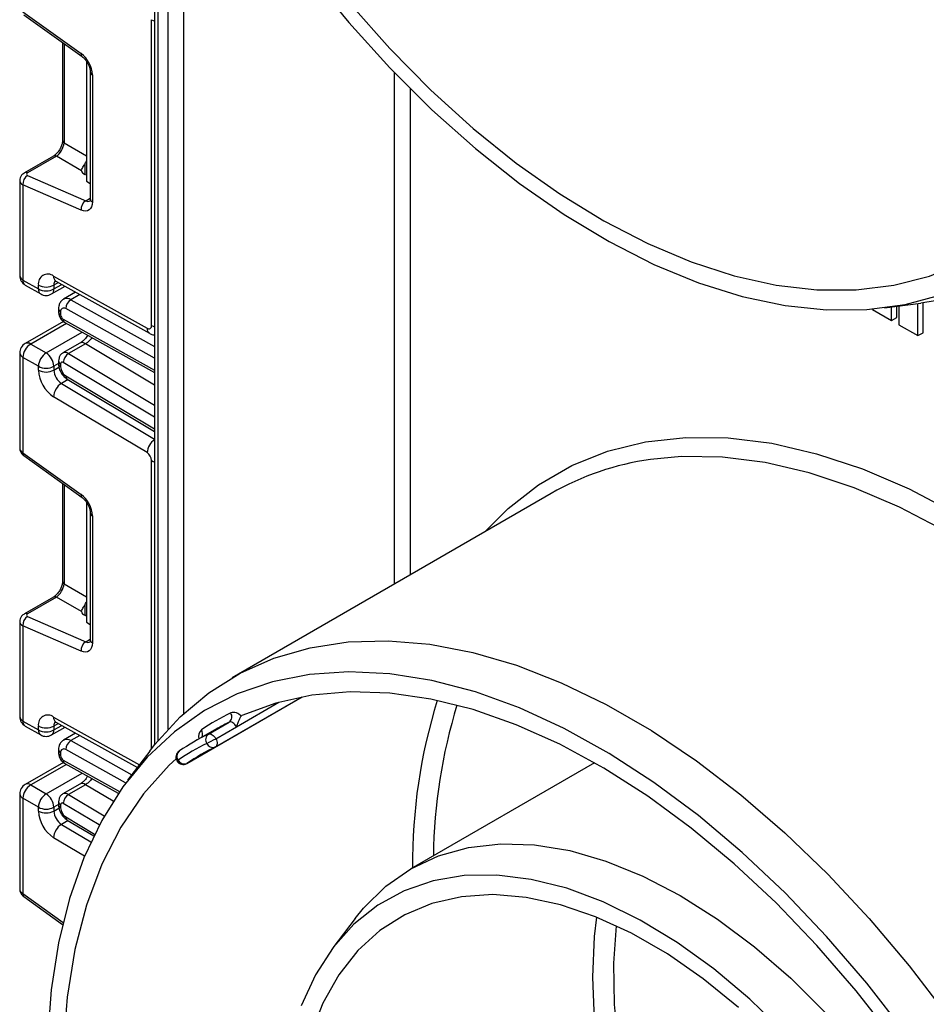
# Model space of a CAD drawing. Units: millimetres. Extents: x -647 to 6636, y -324 to 3696.
# Drawn here: x 2781 to 2906, y 1207 to 1342 of the extents above; entities that cross this region are included whole.
import ezdxf

# ---------------------------------------------------------------- set-up
doc = ezdxf.new("R2010")
doc.units = ezdxf.units.MM
doc.header["$LTSCALE"] = 10

msp = doc.modelspace()

# ---------------------------------------------------------------- linework, layer by layer
at = {"color": 7, "linetype": 'Continuous', "lineweight": 25}
for p, q in [((2800.01056, 1383.12835), (2800.01056, 1242.48876)), ((2781.9237, 1343.1372), (2789.91731, 1337.38919)), ((2782.047, 1342.73351), (2790.04061, 1336.98551)), ((2799.60137, 1300.06591), (2799.60137, 1342.04949)), ((2787.361, 1338.91235), (2787.361, 1325.48879)), ((2790.63526, 1336.35646), (2790.63526, 1336.19523)), ((2790.63526, 1336.19523), (2790.63526, 1319.86442)), ((2790.78311, 1336.10988), (2790.63526, 1336.19523)), ((2791.17675, 1334.87512), (2791.17675, 1317.44538)), ((2791.46964, 1334.46692), (2791.46964, 1317.03718)), ((2786.10645, 1323.3158), (2782.13085, 1321.02073)), ((2786.52023, 1323.30995), (2782.54463, 1321.01489)), ((2789.96964, 1321.31874), (2786.52023, 1323.30995)), ((2782.54463, 1320.65681), (2790.53825, 1317.17559)), ((2790.63526, 1320.71409), (2790.40898, 1320.81263)), ((2781.48436, 1319.96527), (2781.48436, 1306.91618)), ((2781.9237, 1319.38841), (2781.9237, 1306.30387)), ((2789.91731, 1315.90718), (2781.9237, 1319.38841)), ((2790.63526, 1319.86442), (2791.17675, 1319.55182)), ((2781.9237, 1306.30387), (2784.04502, 1305.07926)), ((2786.12932, 1306.84944), (2798.97608, 1299.69211)), ((2786.45994, 1306.15139), (2799.3067, 1298.99406)), ((2782.23442, 1305.6171), (2784.35574, 1304.39249)), ((2784.04502, 1305.07926), (2784.04502, 1305.60343)), ((2785.85562, 1304.39249), (2787.70289, 1305.4589)), ((2786.16634, 1305.60343), (2786.16634, 1305.07926)), ((2789.16109, 1304.6465), (2787.51402, 1303.69567)), ((2900.28359, 1302.48602), (2905.26223, 1303.11587)), ((2904.87592, 1298.67254), (2904.87592, 1303.06699)), ((2905.58303, 1299.08075), (2905.58303, 1303.15769)), ((2786.80683, 1302.37177), (2786.80683, 1301.95631)), ((2787.09972, 1301.96357), (2787.09972, 1301.54811)), ((2898.65324, 1302.31186), (2898.65324, 1302.26482)), ((2898.65324, 1302.26482), (2901.25361, 1300.76366)), ((2901.25361, 1300.76366), (2901.25361, 1302.60874)), ((2901.96072, 1301.17186), (2901.96072, 1302.69819)), ((2902.27555, 1302.73802), (2902.27555, 1300.17371)), ((2787.46957, 1300.62241), (2782.23442, 1297.60022)), ((2787.67986, 1300.46687), (2800.01056, 1293.59705)), ((2901.25361, 1300.76366), (2901.96072, 1301.17186)), ((2902.27555, 1300.17371), (2904.87592, 1298.67254)), ((2904.87592, 1298.67254), (2905.58303, 1299.08075)), ((2781.48436, 1296.30115), (2781.48436, 1283.25206)), ((2782.98436, 1297.52596), (2785.10568, 1296.30135)), ((2789.7439, 1297.64531), (2787.41045, 1296.29823)), ((2790.51235, 1297.56017), (2788.1789, 1296.2131)), ((2784.04502, 1294.46423), (2781.9237, 1295.68884)), ((2781.9237, 1295.68884), (2781.9237, 1282.60431)), ((2786.80683, 1295.20326), (2786.80683, 1294.7878)), ((2784.04502, 1293.94006), (2784.04502, 1294.46423)), ((2786.16634, 1294.46423), (2786.16634, 1293.94006)), ((2787.09972, 1294.79506), (2787.09972, 1294.3796)), ((2787.98872, 1292.71185), (2800.01056, 1285.52947)), ((2798.97608, 1282.61234), (2786.12932, 1290.28757)), ((2781.9237, 1282.60431), (2789.91731, 1276.8563)), ((2782.047, 1282.20062), (2790.04061, 1276.45261)), ((2787.361, 1278.37946), (2787.361, 1264.9559)), ((2854.49522, 1277.01773), (2810.6546, 1251.70908)), ((2790.63526, 1275.82357), (2790.63526, 1275.66234)), ((2790.63526, 1275.66234), (2790.63526, 1259.33153)), ((2790.78311, 1275.57699), (2790.63526, 1275.66234)), ((2791.17675, 1274.34223), (2791.17675, 1256.91249)), ((2791.46964, 1273.93402), (2791.46964, 1256.50429)), ((2786.10645, 1262.78291), (2782.13085, 1260.48784)), ((2786.52023, 1262.77706), (2782.54463, 1260.482)), ((2789.96964, 1260.78585), (2786.52023, 1262.77706)), ((2782.54463, 1260.12392), (2790.53825, 1256.6427)), ((2790.63526, 1260.1812), (2790.40898, 1260.27974)), ((2781.48436, 1259.43237), (2781.48436, 1246.38329)), ((2781.9237, 1258.85552), (2781.9237, 1245.77098)), ((2789.91731, 1255.37429), (2781.9237, 1258.85552)), ((2790.63526, 1259.33153), (2791.17675, 1259.01893)), ((2804.43347, 1239.94703), (2820.28912, 1249.10029)), ((2808.38632, 1242.2297), (2820.28721, 1249.09994)), ((2781.9237, 1245.77098), (2784.04502, 1244.54637)), ((2782.23442, 1245.08421), (2784.35574, 1243.8596)), ((2784.04502, 1244.54637), (2784.04502, 1245.07054)), ((2786.16634, 1245.07054), (2786.16634, 1244.54637)), ((2786.45994, 1245.6185), (2797.63959, 1239.38996)), ((2807.40592, 1243.97221), (2810.23434, 1245.60503)), ((2808.40982, 1243.34251), (2811.23825, 1244.97533)), ((2785.85562, 1243.8596), (2787.70289, 1244.92601)), ((2789.16109, 1244.1136), (2787.51402, 1243.16277)), ((2808.20465, 1244.5214), (2805.37622, 1242.88859)), ((2808.38632, 1242.2297), (2808.3668, 1242.21928)), ((2786.80683, 1241.83888), (2786.80683, 1241.42342)), ((2787.09972, 1241.43068), (2787.09972, 1241.01522)), ((2799.34239, 1241.63205), (2796.30723, 1237.63563)), ((2803.41469, 1241.66738), (2803.37706, 1241.64395)), ((2808.32786, 1242.19849), (2808.3668, 1242.21928)), ((2787.46957, 1240.08952), (2782.23442, 1237.06733)), ((2787.67986, 1239.93398), (2795.01933, 1235.84493)), ((2804.45233, 1239.95877), (2804.43347, 1239.94703)), ((2860.45116, 1240.04259), (2835.22425, 1225.47941)), ((2782.98436, 1236.99307), (2785.10568, 1235.76845)), ((2789.7439, 1237.11242), (2787.41045, 1235.76534)), ((2790.51235, 1237.02728), (2788.1789, 1235.68021)), ((2781.48436, 1235.76825), (2781.48436, 1222.71917)), ((2784.04502, 1233.93134), (2781.9237, 1235.15595)), ((2781.9237, 1235.15595), (2781.9237, 1222.07141)), ((2786.80683, 1234.67037), (2786.80683, 1234.25491)), ((2787.09972, 1234.26217), (2787.09972, 1233.84671)), ((2784.04502, 1233.40716), (2784.04502, 1233.93134)), ((2786.16634, 1233.93134), (2786.16634, 1233.40716)), ((2787.98872, 1232.17896), (2791.64012, 1229.99745)), ((2782.047, 1221.66773), (2787.36512, 1217.8436)), ((2827.5444, 1218.63813), (2824.50924, 1214.6417)), ((2787.361, 1217.84657), (2787.361, 1217.8263))]:
    msp.add_line(p, q, dxfattribs=at)
at = {"color": 8, "linetype": 'Continuous', "lineweight": 25}
for p, q in [((2800.4499, 1382.1936), (2800.4499, 1243.02797)), ((2801.86411, 1244.64539), (2801.86411, 1379.27427)), ((2803.98543, 1369.35863), (2803.98543, 1246.7749)), ((2787.57299, 1338.75991), (2787.57299, 1325.13338)), ((2832.97681, 1264.59542), (2832.97681, 1334.74822)), ((2835.09813, 1332.59286), (2835.09813, 1265.82003)), ((2787.57299, 1325.13338), (2790.63526, 1323.36564)), ((2790.40898, 1322.2047), (2790.40898, 1320.81263)), ((2790.53825, 1317.17559), (2791.17675, 1317.54419)), ((2786.79356, 1305.96552), (2786.16634, 1305.60343)), ((2786.16634, 1305.07926), (2787.25562, 1305.70809)), ((2789.73231, 1304.32825), (2788.48926, 1303.61065)), ((2788.48926, 1303.61065), (2800.01056, 1297.19177)), ((2800.01056, 1295.57295), (2787.79449, 1302.3789)), ((2787.88283, 1300.35379), (2782.98436, 1297.52596)), ((2787.45945, 1300.93224), (2800.01056, 1293.93962)), ((2785.10568, 1296.30135), (2790.04185, 1299.15093)), ((2800.01056, 1291.88552), (2790.51235, 1297.56017)), ((2800.01056, 1287.49701), (2787.45945, 1294.9956)), ((2788.1789, 1296.2131), (2800.01056, 1289.14434)), ((2786.80683, 1294.83397), (2786.16634, 1294.46423)), ((2786.16634, 1293.94006), (2786.87163, 1294.34721)), ((2788.11438, 1292.63677), (2787.20849, 1292.11381)), ((2787.79449, 1293.1621), (2800.01056, 1285.86368)), ((2787.20849, 1292.11381), (2800.01056, 1284.46529)), ((2799.60137, 1241.96954), (2799.60137, 1281.5166)), ((2787.57299, 1278.22702), (2787.57299, 1264.60048)), ((2787.57299, 1264.60048), (2790.63526, 1262.83275)), ((2790.40898, 1261.67181), (2790.40898, 1260.27974)), ((2790.53825, 1256.6427), (2791.17675, 1257.0113)), ((2811.23825, 1244.97533), (2817.09704, 1248.35754)), ((2786.12932, 1246.31655), (2797.91382, 1239.75104)), ((2786.79356, 1245.43263), (2786.16634, 1245.07054)), ((2786.16634, 1244.54637), (2787.25562, 1245.1752)), ((2789.73231, 1243.79536), (2788.48926, 1243.07776)), ((2788.48926, 1243.07776), (2796.88705, 1238.39908)), ((2796.02546, 1237.26028), (2787.79449, 1241.84601)), ((2804.45233, 1239.95877), (2808.37418, 1242.22281)), ((2787.88283, 1239.82089), (2782.98436, 1236.99307)), ((2787.45945, 1240.39934), (2795.18936, 1236.09277)), ((2785.10568, 1235.76845), (2790.04185, 1238.61804)), ((2794.30471, 1234.76156), (2790.51235, 1237.02728)), ((2788.1789, 1235.68021), (2793.08938, 1232.74647)), ((2786.80683, 1234.30108), (2786.16634, 1233.93134)), ((2792.40785, 1231.50632), (2787.45945, 1234.46271)), ((2786.16634, 1233.40716), (2786.87163, 1233.81432)), ((2788.11438, 1232.10388), (2787.20849, 1231.58092)), ((2787.20849, 1231.58092), (2791.24534, 1229.16913)), ((2787.79449, 1232.62921), (2791.76704, 1230.25584)), ((2790.38257, 1227.2136), (2786.12932, 1229.75468)), ((2781.9237, 1222.07141), (2787.42965, 1218.11223))]:
    msp.add_line(p, q, dxfattribs=at)
at = {"color": 7, "linetype": 'Continuous', "lineweight": 25, "flags": 128}
for points in [[(2942.22481, 1357.77775), (2941.97488, 1350.76027), (2941.22671, 1344.07686), (2939.98516, 1337.77087), (2938.25827, 1331.8832), (2936.05725, 1326.45202), (2933.39637, 1321.51257), (2930.29289, 1317.09687), (2926.76693, 1313.23356), (2922.84137, 1309.9477), (2918.54165, 1307.2606), (2913.89567, 1305.18969), (2908.93356, 1303.74839), (2905.26223, 1303.11587)], [(2821.30929, 1348.23389), (2826.69601, 1341.64478), (2832.31041, 1335.44284), (2838.11512, 1329.66933), (2844.0715, 1324.36268), (2850.13993, 1319.55821), (2856.28001, 1315.28788), (2862.45089, 1311.58012), (2868.6115, 1308.4596), (2874.72084, 1305.94708), (2880.73826, 1304.0593), (2886.6237, 1302.8088), (2892.33801, 1302.20392), (2897.84315, 1302.24867), (2903.10249, 1302.94276), (2908.08103, 1304.28157)], [(2826.86148, 1344.20584), (2832.3207, 1338.08417), (2837.97244, 1332.37826), (2843.77863, 1327.12653), (2849.70016, 1322.36436), (2855.69717, 1318.12381), (2861.72927, 1314.43345), (2867.75584, 1311.31811), (2873.73628, 1308.79878), (2879.63034, 1306.89243), (2885.39831, 1305.61189), (2891.00135, 1304.96579), (2896.40174, 1304.95847), (2901.5631, 1305.59), (2906.45067, 1306.85611), (2911.03155, 1308.74827), (2915.27488, 1311.25376), (2919.15209, 1314.35568), (2922.63707, 1318.03317), (2925.70635, 1322.26144), (2928.33926, 1327.01202), (2930.51807, 1332.25293), (2932.2281, 1337.94887), (2933.45785, 1344.06149)], [(2791.46964, 1317.03718), (2791.44074, 1316.68624), (2791.35498, 1316.38014), (2791.21516, 1316.1289), (2791.02586, 1315.94073), (2790.79326, 1315.82179), (2790.52498, 1315.77595), (2790.22978, 1315.80473), (2789.91731, 1315.90718)], [(2791.46964, 1256.50429), (2791.44074, 1256.15335), (2791.35498, 1255.84725), (2791.21516, 1255.59601), (2791.02586, 1255.40784), (2790.79326, 1255.28889), (2790.52498, 1255.24306), (2790.22978, 1255.27184), (2789.91731, 1255.37429)], [(2799.34239, 1241.63205), (2800.00745, 1242.48488), (2803.53341, 1246.34818), (2807.45898, 1249.63404), (2811.75869, 1252.32114), (2816.40467, 1254.39205), (2821.36679, 1255.83335), (2826.61285, 1256.63569), (2832.10885, 1256.79385), (2837.81913, 1256.30683), (2843.70666, 1255.17777), (2849.73326, 1253.414), (2855.85985, 1251.02696), (2862.04669, 1248.03212), (2868.25365, 1244.44891), (2874.44049, 1240.30058), (2880.56708, 1235.61402), (2886.59368, 1230.41962), (2892.48121, 1224.75108), (2898.1915, 1218.64515), (2903.68749, 1212.14144), (2908.93356, 1205.28213)], [(2903.10249, 1203.02327), (2897.84315, 1209.78967), (2892.33801, 1216.19052), (2886.6237, 1222.18324), (2880.73826, 1227.72793), (2874.72084, 1232.7877), (2868.6115, 1237.32888), (2862.45089, 1241.32125), (2856.28001, 1244.73823), (2850.13993, 1247.5571), (2844.0715, 1249.75908), (2838.11512, 1251.32953), (2832.31041, 1252.25799), (2826.69601, 1252.53829), (2821.30929, 1252.16856), (2816.18608, 1251.15126), (2811.36049, 1249.49316), (2806.86462, 1247.2053), (2802.72841, 1244.3029), (2798.97936, 1240.80527), (2795.64244, 1236.7357), (2792.73984, 1232.12126), (2790.29089, 1226.99266), (2788.31188, 1221.38404), (2786.81599, 1215.33271), (2785.81316, 1208.87895), (2785.31007, 1202.0657)], [(2901.5631, 1202.15338), (2896.40174, 1208.74408), (2891.00135, 1214.97192), (2885.39831, 1220.79496), (2879.63034, 1226.17398), (2873.73628, 1231.07275), (2867.75584, 1235.4583), (2861.72927, 1239.30109), (2855.69717, 1242.57523), (2849.70016, 1245.25868), (2843.77863, 1247.33337), (2837.97244, 1248.78533), (2832.3207, 1249.60478), (2826.86148, 1249.7862), (2821.63152, 1249.32836), (2816.66606, 1248.23436), (2811.99853, 1246.51156)], [(2811.23825, 1244.97533), (2811.13475, 1245.14304), (2811.01493, 1245.29463), (2810.88342, 1245.42419), (2810.74535, 1245.52669), (2810.6061, 1245.59814), (2810.47107, 1245.63576), (2810.34552, 1245.63809), (2810.23434, 1245.60503)], [(2807.40592, 1243.97221), (2807.5171, 1244.00527), (2807.64264, 1244.00295), (2807.77767, 1243.96533), (2807.91692, 1243.89388), (2808.05499, 1243.79138), (2808.1865, 1243.66181), (2808.30633, 1243.51023), (2808.40982, 1243.34251)], [(2802.95741, 1240.59578), (2802.00984, 1239.71118), (2798.46074, 1235.7591), (2795.36893, 1231.21462), (2792.75704, 1226.11102), (2790.6442, 1220.48567), (2789.04588, 1214.37976), (2787.97379, 1207.83801), (2787.43577, 1200.90832), (2787.43577, 1193.64142), (2787.97379, 1186.09055), (2789.04588, 1178.31098), (2790.6442, 1170.3597), (2792.75704, 1162.29491), (2795.36893, 1154.17569), (2798.46074, 1146.06148), (2802.00984, 1138.0117), (2805.99023, 1130.08531)], [(2827.5444, 1218.63813), (2828.71384, 1220.07786), (2831.77277, 1223.07479), (2835.22124, 1225.47767), (2839.02604, 1227.26337), (2843.15053, 1228.41469), (2847.55498, 1228.92055), (2852.19698, 1228.77606), (2857.03183, 1227.98263), (2862.01296, 1226.54789), (2867.0924, 1224.48567), (2872.22124, 1221.81581), (2877.35007, 1218.56404), (2882.42952, 1214.76167), (2887.41065, 1210.44531), (2892.24549, 1205.65655)], [(2886.57873, 1202.93188), (2881.76754, 1207.57596), (2876.81932, 1211.7367), (2871.78323, 1215.37274), (2866.70933, 1218.44796), (2861.64805, 1220.93179), (2856.64968, 1222.79954), (2851.76391, 1224.03265), (2847.03928, 1224.61886), (2842.52275, 1224.55236), (2838.25922, 1223.83379), (2834.29106, 1222.47031), (2830.65769, 1220.47546), (2827.39524, 1217.86907), (2824.53612, 1214.67704), (2822.10875, 1210.9311), (2820.13726, 1206.66847)], [(2880.20803, 1206.42541), (2875.36682, 1210.36905), (2870.44979, 1213.78498), (2865.50741, 1216.63816), (2860.59038, 1218.8993), (2855.74917, 1220.5452), (2851.03345, 1221.55898), (2846.49161, 1221.93023), (2842.17025, 1221.65514), (2838.11372, 1220.73654), (2834.36365, 1219.18384), (2830.95851, 1217.01299), (2827.93325, 1214.24626), (2825.31891, 1210.91203), (2823.14231, 1207.04453), (2821.42579, 1202.68344)]]:
    msp.add_lwpolyline(points, dxfattribs=at)
at = {"color": 8, "linetype": 'Continuous', "lineweight": 25, "flags": 128}
for points in [[(2799.60137, 1342.04949), (2799.82868, 1341.9418), (2800.01056, 1341.8818)], [(2799.60137, 1300.06591), (2799.82868, 1299.95822), (2800.01056, 1299.89822)], [(2845.42049, 1271.779), (2848.57038, 1274.9551), (2852.74419, 1278.21464), (2857.30663, 1280.83538), (2862.22695, 1282.79964), (2867.47199, 1284.09418), (2873.00639, 1284.71028), (2878.79286, 1284.64379), (2884.7924, 1283.89516), (2890.96456, 1282.46943), (2897.26775, 1280.37621), (2903.65948, 1277.6296), (2910.09668, 1274.24813), (2916.53596, 1270.25458), (2922.93392, 1265.67587), (2929.24743, 1260.54286), (2935.43394, 1254.89014), (2941.45176, 1248.75581), (2947.26033, 1242.18123), (2952.82049, 1235.2107), (2958.09477, 1227.89119), (2963.04763, 1220.27206), (2966.88776, 1213.76205)], [(2799.60137, 1281.5166), (2799.82868, 1281.40891), (2800.01056, 1281.34891)], [(2966.88776, 1207.94575), (2964.99839, 1211.43003), (2960.48601, 1219.11369), (2955.62945, 1226.55343), (2950.46117, 1233.69952), (2945.01572, 1240.5042), (2939.32949, 1246.92199), (2933.44048, 1252.90999), (2927.38806, 1258.42818), (2921.21268, 1263.43969), (2914.95561, 1267.911), (2908.65867, 1271.81225), (2902.36395, 1275.11736), (2896.11353, 1277.80422), (2889.94917, 1279.8549), (2883.91208, 1281.25567), (2878.04261, 1281.99719), (2872.37999, 1282.07448), (2868.12752, 1281.67266)], [(2808.40982, 1243.34251), (2808.49206, 1243.16741), (2808.55131, 1242.98959), (2808.58532, 1242.81579), (2808.5928, 1242.65263), (2808.57347, 1242.50628), (2808.52805, 1242.38231), (2808.45828, 1242.28541), (2808.38632, 1242.2297)], [(2916.22804, 1122.72239), (2911.60037, 1124.85125), (2906.65796, 1127.68824), (2901.73949, 1131.08889), (2896.89542, 1135.01832), (2892.17548, 1139.4362), (2887.62808, 1144.29719), (2883.2999, 1149.55142), (2879.23535, 1155.14497), (2875.47614, 1161.02044), (2872.06083, 1167.11754), (2869.02449, 1173.3737), (2866.39826, 1179.72472), (2864.2091, 1186.10544), (2862.47947, 1192.45038), (2861.22712, 1198.69442), (2860.46489, 1204.7735), (2860.20062, 1210.62524), (2860.43701, 1216.18958), (2860.74135, 1218.83857)], [(2863.43083, 1217.66397), (2863.05329, 1212.52737), (2863.14811, 1206.83632), (2863.7447, 1200.8968), (2864.83675, 1194.77186), (2866.41264, 1188.52654), (2868.45565, 1182.22715), (2870.94408, 1175.94059), (2873.85152, 1169.73361), (2877.14708, 1163.6721), (2880.79578, 1157.82044), (2884.75888, 1152.24075), (2888.99429, 1146.99229), (2893.45704, 1142.13078), (2898.09975, 1137.70784), (2902.87312, 1133.77044), (2907.72646, 1130.36038), (2912.60824, 1127.51387), (2916.55581, 1125.63882)]]:
    msp.add_lwpolyline(points, dxfattribs=at)
at = {"color": 8, "linetype": 'Continuous', "lineweight": 25}
for centre, radius, start, end in [((2790.32087, 1337.29161), 0.41519, 166.4060005, 227.3255948), ((2791.67844, 1334.92648), 0.50478, 186.3717738, 245.5660819), ((2787.81154, 1325.51659), 0.4514, 183.5308367, 238.0977282), ((2786.30767, 1322.91167), 0.45145, 61.9110593, 116.4698467), ((2782.33207, 1320.6166), 0.45146, 61.9113161, 116.4661668), ((2790.85679, 1317.77171), 0.67589, 241.8814847, 296.8951938), ((2791.67721, 1317.49529), 0.50294, 185.6947993, 245.6253417), ((2782.23505, 1306.99104), 0.75441, 185.6947993, 245.6253417), ((2782.63723, 1306.21303), 0.71929, 172.7441704, 235.9436492), ((2786.86377, 1306.76998), 0.73874, 173.8250053, 236.8622741), ((2786.97932, 1305.66577), 0.81536, 138.4044694, 184.3848236), ((2784.75855, 1304.98841), 0.71929, 172.7441704, 235.9436492), ((2785.45282, 1304.98841), 0.71929, 304.0563509, 7.2558295), ((2787.92764, 1302.79781), 0.98799, 55.3584257, 115.083195), ((2787.30731, 1302.4217), 0.50297, 185.7071833, 245.6242623), ((2787.30736, 1302.00631), 0.50305, 185.7349215, 245.6218441), ((2787.96321, 1300.88595), 0.50589, 174.7507619, 235.9365176), ((2799.71158, 1299.61291), 0.73975, 173.8540773, 236.5643099), ((2782.54498, 1296.91264), 0.75447, 54.3824225, 114.307119), ((2790.05997, 1296.98761), 0.7297, 51.6880577, 115.6667227), ((2782.23505, 1296.37601), 0.75441, 185.6947993, 245.6253417), ((2787.72386, 1295.61628), 0.7505, 52.6772351, 114.7072281), ((2787.3073, 1295.25318), 0.50296, 185.7010515, 245.6247968), ((2787.30735, 1294.83778), 0.50303, 185.7273846, 245.6225012), ((2788.28132, 1293.10509), 0.49016, 173.3200863, 233.3474462), ((2801.32396, 1282.45958), 2.35284, 123.9327081, 176.2773004), ((2782.32654, 1282.50667), 0.4145, 166.3757413, 227.5924757), ((2790.32087, 1276.75871), 0.41519, 166.4060005, 227.3255948), ((2791.67844, 1274.39359), 0.50478, 186.3717738, 245.5660819), ((2787.81154, 1264.9837), 0.4514, 183.5308367, 238.0977282), ((2786.30767, 1262.37878), 0.45145, 61.9110593, 116.4698467), ((2782.33207, 1260.08371), 0.45146, 61.9113161, 116.4661668), ((2790.85679, 1257.23882), 0.67589, 241.8814847, 296.8951938), ((2791.67721, 1256.9624), 0.50294, 185.6947993, 245.6253417), ((2910.58548, 1226.28147), 75.13529, 162.7152115, 180.5108551), ((2912.5405, 1226.24717), 74.24208, 162.9930215, 179.2198268), ((2782.23505, 1246.45815), 0.75441, 185.6947993, 245.6253417), ((2786.86377, 1246.23709), 0.73874, 173.8250053, 236.8622741), ((2782.63723, 1245.68013), 0.71929, 172.7441704, 235.9436492), ((2786.97932, 1245.13288), 0.81536, 138.4044694, 184.3848236), ((2784.75855, 1244.45552), 0.71929, 172.7441703, 235.9436493), ((2785.45282, 1244.45552), 0.71929, 304.0563508, 7.2558296), ((2807.30296, 1243.64753), 1.26378, 133.6014934, 195.9848063), ((2805.60594, 1244.00713), 0.99502, 330.8886227, 33.9421055), ((2787.92764, 1242.26491), 0.98799, 55.3584257, 115.083195), ((2808.01144, 1243.04869), 0.90718, 203.45958, 290.4137222), ((2787.30731, 1241.88881), 0.50297, 185.7071833, 245.6242623), ((2787.30736, 1241.47341), 0.50305, 185.7349215, 245.6218441), ((2803.95521, 1240.94496), 0.90711, 129.5946807, 216.5407853), ((2787.96321, 1240.35306), 0.50589, 174.7507619, 235.9365176), ((2803.40793, 1240.02944), 0.41701, 115.8043086, 141.4698617), ((2782.54498, 1236.37974), 0.75447, 54.3824225, 114.307119), ((2790.05997, 1236.45472), 0.7297, 51.6880577, 115.6667227), ((2782.23505, 1235.84311), 0.75441, 185.6947993, 245.6253417), ((2787.72386, 1235.08338), 0.7505, 52.6772351, 114.7072281), ((2787.3073, 1234.72029), 0.50296, 185.7010515, 245.6247968), ((2787.30735, 1234.30489), 0.50303, 185.7273846, 245.6225012), ((2788.28132, 1232.5722), 0.49016, 173.3200863, 233.3474462), ((2782.32654, 1221.97378), 0.4145, 166.3757413, 227.5924757)]:
    msp.add_arc(centre, radius, start, end, dxfattribs=at)
at = {"color": 7, "linetype": 'Continuous', "lineweight": 25}
for centre, radius, start, end in [((2787.57765, 1334.27291), 3.89682, 2.8536947, 53.1012942), ((2783.31503, 1319.49349), 1.39529, 123.5138339, 184.319217), ((2791.30864, 1316.01227), 1.39529, 123.5138339, 184.319217), ((2785.33163, 1305.81752), 1.30429, 52.2953137, 189.4473047), ((2782.98436, 1306.91618), 1.5, 180, 240.0026883), ((2785.10568, 1307.6505), 2.30553, 242.6096722, 297.3903278), ((2785.10568, 1307.12633), 2.30553, 242.6096722, 297.3903278), ((2785.10568, 1305.69157), 1.5, 240.0026883, 299.9973117), ((2789.30792, 1302.33707), 1.51401, 122.7330907, 178.4165309), ((2787.52859, 1302.03493), 0.43476, 52.2953137, 189.4473047), ((2787.86527, 1301.58226), 0.76631, 182.5545955, 238.0227962), ((2799.21539, 1300.00169), 0.39129, 232.2953137, 9.4473047), ((2782.98436, 1296.30115), 1.5, 119.9973117, 180), ((2784.22653, 1295.58405), 2.30521, 122.6054783, 177.3945215), ((2786.34785, 1294.35944), 2.30521, 122.6054783, 177.3945215), ((2783.86352, 1294.35944), 2.30521, 2.6054785, 57.3945217), ((2787.31643, 1294.82925), 0.21938, 49.3131887, 188.9656916), ((2789.01696, 1294.89655), 1.56065, 122.4791505, 176.361152), ((2785.10568, 1296.5113), 2.30553, 242.6096722, 297.3903278), ((2788.66227, 1294.15395), 4.6222, 182.652315, 236.7702941), ((2785.10568, 1295.98712), 2.30553, 242.6096722, 297.3903278), ((2788.47497, 1294.047), 2.3111, 182.652315, 236.7702941), ((2788.63881, 1294.4509), 1.54073, 182.652315, 236.7702941), ((2788.46558, 1290.13899), 2.34098, 122.4791505, 176.361152), ((2798.2162, 1281.45243), 1.38666, 2.652315, 56.7702941), ((2873.41682, 1243.89352), 38.14761, 97.9699339, 119.7363723), ((2787.57765, 1273.74002), 3.89682, 2.8536947, 53.1012942), ((2783.31503, 1258.9606), 1.39529, 123.5138339, 184.319217), ((2791.30864, 1255.47938), 1.39529, 123.5138339, 184.319217), ((2782.98436, 1246.38329), 1.5, 180, 240.0026883), ((2785.33163, 1245.28463), 1.30429, 52.2953137, 189.4473047), ((2825.92731, 1215.45461), 35.03386, 116.1975311, 123.8132206), ((2809.67291, 1246.36642), 0.946, 306.4041873, 33.5835905), ((2810.8193, 1245.59982), 1.33872, 37.7606586, 105.523981), ((2812.14001, 1246.20017), 0.34202, 114.4340982, 140.0901642), ((2785.10568, 1247.11761), 2.30553, 242.6096722, 297.3903278), ((2825.56063, 1214.45538), 34.71593, 116.1981576, 119.9962125), ((2785.10568, 1246.59343), 2.30553, 242.6096722, 297.3903278), ((2785.10568, 1245.15867), 1.5, 240.0026883, 299.9973117), ((2822.72492, 1212.8365), 34.70021, 116.1975311, 123.8132206), ((2807.96735, 1243.21082), 0.946, 126.4041873, 213.5835905), ((2789.30792, 1241.80418), 1.51401, 122.7330907, 178.4165309), ((2822.35096, 1211.85121), 34.36655, 116.1975311, 123.8132206), ((2798.32703, 1260.80265), 20.16232, 296.0431367, 300.0053405), ((2807.88636, 1243.09575), 1, 296.1998395, 299.9973117), ((2787.52859, 1241.50204), 0.43476, 52.2953137, 189.4473047), ((2787.86527, 1241.04937), 0.76631, 182.5545955, 238.0227962), ((2803.93351, 1240.81307), 1, 123.8108649, 211.5918937), ((2823.39121, 1211.68233), 34.0329, 116.1975311, 123.8132206), ((2803.93351, 1240.81307), 1, 211.5918937, 299.9973117), ((2804.07371, 1240.8258), 0.9461, 206.4178348, 293.5902959), ((2782.98436, 1235.76825), 1.5, 119.9973117, 180), ((2784.22653, 1235.05116), 2.30521, 122.6054783, 177.3945215), ((2786.34785, 1233.82655), 2.30521, 122.6054783, 177.3945215), ((2783.86352, 1233.82655), 2.30521, 2.6054785, 57.3945217), ((2789.01696, 1234.36366), 1.56065, 122.4791505, 176.361152), ((2787.31643, 1234.29636), 0.21938, 49.3131887, 188.9656916), ((2785.10568, 1235.9784), 2.30553, 242.6096722, 297.3903278), ((2788.66227, 1233.62106), 4.6222, 182.652315, 236.7702941), ((2785.10568, 1235.45423), 2.30553, 242.6096722, 297.3903278), ((2788.47497, 1233.51411), 2.3111, 182.652315, 236.7702941), ((2788.63881, 1233.91801), 1.54073, 182.652315, 236.7702941), ((2788.46558, 1229.6061), 2.34098, 122.4791505, 176.361152)]:
    msp.add_arc(centre, radius, start, end, dxfattribs=at)
for centre, major_axis, ratio, start_param, end_param in [((2786.57995, 1324.49116), (0.74995, 1.29907), 0.504333063, 3.93433612, 5.490279764), ((2789.68138, 1322.70083), (0.74994, 1.29907), 0.586021532, 4.668442713, 5.022609217), ((2782.89819, 1320.86092), (0.49943, 0.04751), 0.503002124, 2.30838387, 3.879180197), ((2791.46964, 1321.42494), (1.49829, 0.14252), 0.503002124, 3.093595815, 3.879180197), ((2786.57995, 1263.95827), (0.74995, 1.29907), 0.504333063, 3.93433612, 5.490279764), ((2789.68138, 1262.16794), (0.74994, 1.29907), 0.586021532, 4.668442713, 5.022609217), ((2782.89819, 1260.32802), (0.49943, 0.04751), 0.503002124, 2.30838387, 3.879180197), ((2791.46964, 1260.89205), (1.49829, 0.14252), 0.503002124, 3.093595815, 3.879180197)]:
    msp.add_ellipse(centre, major_axis=major_axis, ratio=ratio, start_param=start_param, end_param=end_param, dxfattribs=at)
at = {"color": 8, "linetype": 'Continuous', "lineweight": 25}
for centre, major_axis, ratio, start_param, end_param in [((2782.98436, 1320.00071), (1.49973, 0.05109), 0.553211201, 3.116187332, 3.908147976), ((2782.98436, 1283.21661), (1.49963, -0.05544), 0.600394371, 3.163785142, 3.949183306), ((2782.98436, 1259.46782), (1.49973, 0.05109), 0.553211201, 3.116187332, 3.908147976), ((2782.98436, 1222.68372), (1.49963, -0.05544), 0.600394371, 3.163785142, 3.949183306)]:
    msp.add_ellipse(centre, major_axis=major_axis, ratio=ratio, start_param=start_param, end_param=end_param, dxfattribs=at)
at = {"color": 7, "linetype": 'Continuous', "lineweight": 25}
for points, knots in [([(2790.04061, 1336.98551), (2790.14092, 1336.90464), (2790.35706, 1336.73039), (2790.69313, 1336.30884), (2790.97508, 1335.7966), (2791.15032, 1335.26864), (2791.16829, 1335.00111), (2791.17675, 1334.87512)], [0, 0, 0, 0, 0.1750130032, 0.3771028687, 0.5913558751, 0.8075518811, 1, 1, 1, 1]), ([(2787.361, 1325.48879), (2787.35419, 1325.37606), (2787.33974, 1325.13666), (2787.19438, 1324.65652), (2786.93668, 1324.14853), (2786.59059, 1323.69296), (2786.29202, 1323.42978), (2786.14496, 1323.33945), (2786.10645, 1323.3158)], [0, 0, 0, 0, 0.162264671, 0.344597886, 0.537685121, 0.735624644, 0.930764334, 1, 1, 1, 1]), ([(2789.96964, 1321.31874), (2789.97932, 1321.38779), (2789.99871, 1321.52624), (2790.14867, 1321.79405), (2790.30155, 1322.03132), (2790.38645, 1322.16834), (2790.40898, 1322.2047)], [0, 0, 0, 0, 0.306769517, 0.615119103, 0.897857367, 1, 1, 1, 1]), ([(2782.13085, 1321.02073), (2781.98999, 1320.91907), (2781.73733, 1320.73672), (2781.51995, 1320.34914), (2781.50287, 1320.09389), (2781.49512, 1319.97815)], [0, 0, 0, 0, 0.407790729, 0.731466575, 1, 1, 1, 1]), ([(2791.17675, 1317.44538), (2791.17147, 1317.3584), (2791.16049, 1317.17769), (2791.10889, 1317.12655), (2791.12239, 1317.13692), (2791.12271, 1317.13717)], [0, 0, 0, 0, 0.475339876, 0.987610265, 1, 1, 1, 1]), ([(2786.27918, 1306.22717), (2786.28604, 1306.22809), (2786.29788, 1306.22967), (2786.41195, 1306.17457), (2786.45994, 1306.15139)], [0, 0, 0, 0, 0.579243537, 1, 1, 1, 1]), ([(2787.51851, 1303.6718), (2787.46166, 1303.64559), (2787.24855, 1303.54732), (2787.00117, 1303.21241), (2786.82979, 1302.78683), (2786.81377, 1302.49716), (2786.80683, 1302.37177)], [0, 0, 0, 0, 0.119198225, 0.446797825, 0.760531834, 1, 1, 1, 1]), ([(2786.80683, 1301.95631), (2786.82055, 1301.8038), (2786.85013, 1301.47498), (2787.09318, 1300.97914), (2787.39924, 1300.63856), (2787.62455, 1300.50071), (2787.67986, 1300.46687)], [0, 0, 0, 0, 0.256743109, 0.553528842, 0.89038664, 1, 1, 1, 1]), ([(2790.81855, 1298.71821), (2790.68113, 1298.52117), (2790.46009, 1298.20424), (2790.07823, 1297.85819), (2789.85946, 1297.7189), (2789.74374, 1297.64522)], [0, 0, 0, 0, 0.436319938, 0.701826765, 1, 1, 1, 1]), ([(2799.30364, 1298.99578), (2799.45248, 1298.9204), (2799.68066, 1298.80484), (2799.92544, 1298.77687), (2800.01056, 1298.76715)], [0, 0, 0, 0, 0.652283528, 1, 1, 1, 1]), ([(2787.41288, 1296.29385), (2787.40373, 1296.29048), (2787.25518, 1296.23576), (2787.0515, 1296.00199), (2786.84218, 1295.62904), (2786.81899, 1295.34966), (2786.80683, 1295.20326)], [0, 0, 0, 0, 0.022308333, 0.36245547, 0.665910199, 1, 1, 1, 1]), ([(2786.80683, 1294.7878), (2786.82509, 1294.5838), (2786.86478, 1294.14047), (2787.18374, 1293.4696), (2787.59212, 1292.97751), (2787.89391, 1292.77535), (2787.98872, 1292.71185)], [0, 0, 0, 0, 0.2525115, 0.54873563, 0.858246027, 1, 1, 1, 1]), ([(2781.49475, 1283.26251), (2781.49122, 1283.24078), (2781.46407, 1283.07324), (2781.56865, 1282.76535), (2781.77034, 1282.42618), (2781.96278, 1282.26928), (2782.047, 1282.20062)], [0, 0, 0, 0, 0.052814398, 0.407169853, 0.740546572, 1, 1, 1, 1]), ([(2790.04061, 1276.45261), (2790.14092, 1276.37175), (2790.35706, 1276.19749), (2790.69313, 1275.77595), (2790.97508, 1275.26371), (2791.15032, 1274.73575), (2791.16829, 1274.46822), (2791.17675, 1274.34223)], [0, 0, 0, 0, 0.175013003, 0.377102869, 0.591355875, 0.807551881, 1, 1, 1, 1]), ([(2787.361, 1264.9559), (2787.35419, 1264.84317), (2787.33974, 1264.60377), (2787.19438, 1264.12362), (2786.93668, 1263.61564), (2786.59059, 1263.16007), (2786.29202, 1262.89689), (2786.14496, 1262.80656), (2786.10645, 1262.78291)], [0, 0, 0, 0, 0.162264671, 0.344597886, 0.537685121, 0.735624644, 0.930764334, 1, 1, 1, 1]), ([(2789.96964, 1260.78585), (2789.97932, 1260.85489), (2789.99871, 1260.99334), (2790.14867, 1261.26115), (2790.30155, 1261.49843), (2790.38645, 1261.63545), (2790.40898, 1261.67181)], [0, 0, 0, 0, 0.306769517, 0.615119103, 0.897857367, 1, 1, 1, 1]), ([(2782.13085, 1260.48784), (2781.98999, 1260.38618), (2781.73733, 1260.20383), (2781.51995, 1259.81625), (2781.50287, 1259.561), (2781.49512, 1259.44526)], [0, 0, 0, 0, 0.407790729, 0.731466575, 1, 1, 1, 1]), ([(2791.17675, 1256.91249), (2791.17147, 1256.82551), (2791.16049, 1256.6448), (2791.10889, 1256.59366), (2791.12239, 1256.60403), (2791.12271, 1256.60428)], [0, 0, 0, 0, 0.475339876, 0.987610265, 1, 1, 1, 1]), ([(2811.87766, 1246.41961), (2811.84427, 1246.37312), (2811.77754, 1246.28024), (2811.66591, 1246.04248), (2811.52275, 1245.69781), (2811.37362, 1245.32948), (2811.27532, 1245.0781), (2811.23915, 1244.97784), (2811.23825, 1244.97533)], [0, 0, 0, 0, 0.147256978, 0.294264448, 0.486847682, 0.792095653, 0.99480088, 1, 1, 1, 1]), ([(2786.27918, 1245.69428), (2786.28604, 1245.69519), (2786.29788, 1245.69678), (2786.41195, 1245.64168), (2786.45994, 1245.6185)], [0, 0, 0, 0, 0.579243537, 1, 1, 1, 1]), ([(2787.51851, 1243.13891), (2787.46166, 1243.11269), (2787.24855, 1243.01443), (2787.00117, 1242.67952), (2786.82979, 1242.25394), (2786.81377, 1241.96427), (2786.80683, 1241.83888)], [0, 0, 0, 0, 0.119198225, 0.446797825, 0.760531834, 1, 1, 1, 1]), ([(2786.80683, 1241.42342), (2786.82055, 1241.27091), (2786.85013, 1240.94209), (2787.09318, 1240.44624), (2787.39924, 1240.10567), (2787.62455, 1239.96782), (2787.67986, 1239.93398)], [0, 0, 0, 0, 0.2567431087, 0.5535288418, 0.8903866402, 1, 1, 1, 1]), ([(2790.81855, 1238.18531), (2790.68113, 1237.98828), (2790.46009, 1237.67135), (2790.07823, 1237.3253), (2789.85946, 1237.18601), (2789.74374, 1237.11233)], [0, 0, 0, 0, 0.436319938, 0.701826765, 1, 1, 1, 1]), ([(2787.41288, 1235.76096), (2787.40373, 1235.75759), (2787.25518, 1235.70287), (2787.0515, 1235.4691), (2786.84218, 1235.09615), (2786.81899, 1234.81677), (2786.80683, 1234.67037)], [0, 0, 0, 0, 0.022308333, 0.36245547, 0.665910199, 1, 1, 1, 1]), ([(2786.80683, 1234.25491), (2786.82509, 1234.05091), (2786.86478, 1233.60758), (2787.18374, 1232.9367), (2787.59212, 1232.44461), (2787.89391, 1232.24246), (2787.98872, 1232.17896)], [0, 0, 0, 0, 0.2525115, 0.54873563, 0.858246027, 1, 1, 1, 1]), ([(2781.49475, 1222.72962), (2781.49122, 1222.70789), (2781.46407, 1222.54035), (2781.56865, 1222.23246), (2781.77034, 1221.89328), (2781.96278, 1221.73639), (2782.047, 1221.66773)], [0, 0, 0, 0, 0.052814398, 0.407169853, 0.740546572, 1, 1, 1, 1])]:
    msp.add_open_spline(points, degree=3, knots=knots, dxfattribs=at)
at = {"color": 8, "linetype": 'Continuous', "lineweight": 25}
for points in [[(2791.4038, 1298.39215), (2791.33562, 1298.30197), (2791.19539, 1298.11647), (2790.89118, 1297.81218), (2790.65838, 1297.65732), (2790.51235, 1297.56017)], [(2791.4038, 1237.85926), (2791.33562, 1237.76908), (2791.19539, 1237.58358), (2790.89118, 1237.27929), (2790.65838, 1237.12443), (2790.51235, 1237.02728)]]:
    msp.add_open_spline(points, degree=3, knots=[0, 0, 0, 0, 0.260641874, 0.536184146, 1, 1, 1, 1], dxfattribs=at)

doc.saveas('drawing.dxf')
